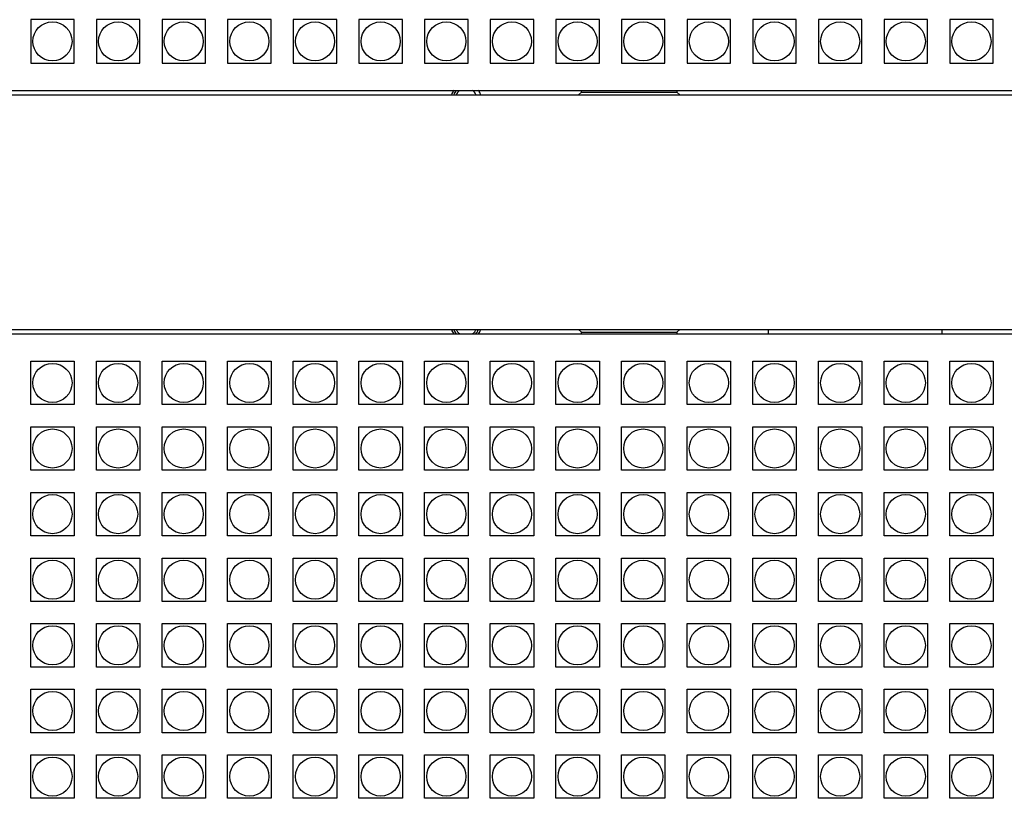
# Model space of a CAD drawing. Units: millimetres. Extents: x 0 to 2970, y 0 to 2100.
# Drawn here: x 488 to 601, y 1104 to 1194 of the extents above; entities that cross this region are included whole.
import ezdxf

# ---------------------------------------------------------------- set-up
doc = ezdxf.new("R2010")
doc.units = ezdxf.units.MM
doc.layers.add('02___PRT_ALL_AXES', color=7, linetype='Continuous')

msp = doc.modelspace()

# ---------------------------------------------------------------- linework, layer by layer
at = {"layer": '02___PRT_ALL_AXES', "color": 7, "linetype": 'Continuous'}
for p, q in [((494.23, 1193.68), (489.23, 1193.68)), ((489.23, 1193.68), (489.23, 1188.68)), ((494.23, 1188.68), (494.23, 1193.68)), ((501.78, 1193.68), (496.78, 1193.68)), ((496.78, 1193.68), (496.78, 1188.68)), ((501.78, 1188.68), (501.78, 1193.68)), ((509.33, 1193.68), (504.33, 1193.68)), ((504.33, 1193.68), (504.33, 1188.68)), ((509.33, 1188.68), (509.33, 1193.68)), ((516.88, 1193.68), (511.88, 1193.68)), ((511.88, 1193.68), (511.88, 1188.68)), ((516.88, 1188.68), (516.88, 1193.68)), ((524.43, 1193.68), (519.43, 1193.68)), ((519.43, 1193.68), (519.43, 1188.68)), ((524.43, 1188.68), (524.43, 1193.68)), ((531.98, 1193.68), (526.98, 1193.68)), ((526.98, 1193.68), (526.98, 1188.68)), ((531.98, 1188.68), (531.98, 1193.68)), ((539.53, 1193.68), (534.53, 1193.68)), ((534.53, 1193.68), (534.53, 1188.68)), ((539.53, 1188.68), (539.53, 1193.68)), ((547.08, 1193.68), (542.08, 1193.68)), ((542.08, 1193.68), (542.08, 1188.68)), ((547.08, 1188.68), (547.08, 1193.68)), ((554.63, 1193.68), (549.63, 1193.68)), ((549.63, 1193.68), (549.63, 1188.68)), ((554.63, 1188.68), (554.63, 1193.68)), ((562.18, 1193.68), (557.18, 1193.68)), ((557.18, 1193.68), (557.18, 1188.68)), ((562.18, 1188.68), (562.18, 1193.68)), ((569.73, 1193.68), (564.73, 1193.68)), ((564.73, 1193.68), (564.73, 1188.68)), ((569.73, 1188.68), (569.73, 1193.68)), ((577.28, 1193.68), (572.28, 1193.68)), ((572.28, 1193.68), (572.28, 1188.68)), ((577.28, 1188.68), (577.28, 1193.68)), ((584.83, 1193.68), (579.83, 1193.68)), ((579.83, 1193.68), (579.83, 1188.68)), ((584.83, 1188.68), (584.83, 1193.68)), ((592.38, 1193.68), (587.38, 1193.68)), ((587.38, 1193.68), (587.38, 1188.68)), ((592.38, 1188.68), (592.38, 1193.68)), ((599.93, 1193.68), (594.93, 1193.68)), ((594.93, 1193.68), (594.93, 1188.68)), ((599.93, 1188.68), (599.93, 1193.68)), ((489.23, 1188.68), (494.23, 1188.68)), ((496.78, 1188.68), (501.78, 1188.68)), ((504.33, 1188.68), (509.33, 1188.68)), ((511.88, 1188.68), (516.88, 1188.68)), ((519.43, 1188.68), (524.43, 1188.68)), ((526.98, 1188.68), (531.98, 1188.68)), ((534.53, 1188.68), (539.53, 1188.68)), ((542.08, 1188.68), (547.08, 1188.68)), ((549.63, 1188.68), (554.63, 1188.68)), ((557.18, 1188.68), (562.18, 1188.68)), ((564.73, 1188.68), (569.73, 1188.68)), ((572.28, 1188.68), (577.28, 1188.68)), ((579.83, 1188.68), (584.83, 1188.68)), ((587.38, 1188.68), (592.38, 1188.68)), ((594.93, 1188.68), (599.93, 1188.68)), ((314.56, 1185.53), (691.56, 1185.53)), ((314.56, 1185.03), (691.56, 1185.03)), ((552.56, 1185.34), (552.24, 1185.03)), ((552.56, 1185.34), (552.56, 1185.53)), ((552.56, 1185.34), (563.56, 1185.34)), ((563.56, 1185.53), (563.56, 1185.34)), ((563.56, 1185.34), (563.87, 1185.03)), ((314.56, 1158.03), (691.56, 1158.03)), ((314.56, 1157.53), (691.56, 1157.53)), ((552.56, 1157.71), (552.24, 1158.03)), ((552.56, 1157.71), (563.56, 1157.71)), ((552.56, 1157.53), (552.56, 1157.71)), ((563.56, 1157.71), (563.87, 1158.03)), ((563.56, 1157.71), (563.56, 1157.53)), ((574.06, 1158.03), (574.06, 1157.53)), ((594.06, 1157.53), (594.06, 1158.03)), ((489.23, 1154.38), (494.23, 1154.38)), ((489.23, 1149.38), (489.23, 1154.38)), ((494.23, 1154.38), (494.23, 1149.38)), ((496.78, 1154.38), (501.78, 1154.38)), ((496.78, 1149.38), (496.78, 1154.38)), ((501.78, 1154.38), (501.78, 1149.38)), ((504.33, 1154.38), (509.33, 1154.38)), ((504.33, 1149.38), (504.33, 1154.38)), ((509.33, 1154.38), (509.33, 1149.38)), ((511.88, 1154.38), (516.88, 1154.38)), ((511.88, 1149.38), (511.88, 1154.38)), ((516.88, 1154.38), (516.88, 1149.38)), ((519.43, 1154.38), (524.43, 1154.38)), ((519.43, 1149.38), (519.43, 1154.38)), ((524.43, 1154.38), (524.43, 1149.38)), ((526.98, 1154.38), (531.98, 1154.38)), ((526.98, 1149.38), (526.98, 1154.38)), ((531.98, 1154.38), (531.98, 1149.38)), ((534.53, 1154.38), (539.53, 1154.38)), ((534.53, 1149.38), (534.53, 1154.38)), ((539.53, 1154.38), (539.53, 1149.38)), ((542.08, 1154.38), (547.08, 1154.38)), ((542.08, 1149.38), (542.08, 1154.38)), ((547.08, 1154.38), (547.08, 1149.38)), ((549.63, 1154.38), (554.63, 1154.38)), ((549.63, 1149.38), (549.63, 1154.38)), ((554.63, 1154.38), (554.63, 1149.38)), ((557.18, 1154.38), (562.18, 1154.38)), ((557.18, 1149.38), (557.18, 1154.38)), ((562.18, 1154.38), (562.18, 1149.38)), ((564.73, 1154.38), (569.73, 1154.38)), ((564.73, 1149.38), (564.73, 1154.38)), ((569.73, 1154.38), (569.73, 1149.38)), ((572.28, 1154.38), (577.28, 1154.38)), ((572.28, 1149.38), (572.28, 1154.38)), ((577.28, 1154.38), (577.28, 1149.38)), ((579.83, 1154.38), (584.83, 1154.38)), ((579.83, 1149.38), (579.83, 1154.38)), ((584.83, 1154.38), (584.83, 1149.38)), ((587.38, 1154.38), (592.38, 1154.38)), ((587.38, 1149.38), (587.38, 1154.38)), ((592.38, 1154.38), (592.38, 1149.38)), ((594.93, 1154.38), (599.93, 1154.38)), ((594.93, 1149.38), (594.93, 1154.38)), ((599.93, 1154.38), (599.93, 1149.38)), ((494.23, 1149.38), (489.23, 1149.38)), ((501.78, 1149.38), (496.78, 1149.38)), ((509.33, 1149.38), (504.33, 1149.38)), ((516.88, 1149.38), (511.88, 1149.38)), ((524.43, 1149.38), (519.43, 1149.38)), ((531.98, 1149.38), (526.98, 1149.38)), ((539.53, 1149.38), (534.53, 1149.38)), ((547.08, 1149.38), (542.08, 1149.38)), ((554.63, 1149.38), (549.63, 1149.38)), ((562.18, 1149.38), (557.18, 1149.38)), ((569.73, 1149.38), (564.73, 1149.38)), ((577.28, 1149.38), (572.28, 1149.38)), ((584.83, 1149.38), (579.83, 1149.38)), ((592.38, 1149.38), (587.38, 1149.38)), ((599.93, 1149.38), (594.93, 1149.38)), ((489.23, 1146.83), (494.23, 1146.83)), ((489.23, 1141.83), (489.23, 1146.83)), ((494.23, 1146.83), (494.23, 1141.83)), ((496.78, 1146.83), (501.78, 1146.83)), ((496.78, 1141.83), (496.78, 1146.83)), ((501.78, 1146.83), (501.78, 1141.83)), ((504.33, 1146.83), (509.33, 1146.83)), ((504.33, 1141.83), (504.33, 1146.83)), ((509.33, 1146.83), (509.33, 1141.83)), ((511.88, 1146.83), (516.88, 1146.83)), ((511.88, 1141.83), (511.88, 1146.83)), ((516.88, 1146.83), (516.88, 1141.83)), ((519.43, 1146.83), (524.43, 1146.83)), ((519.43, 1141.83), (519.43, 1146.83)), ((524.43, 1146.83), (524.43, 1141.83)), ((526.98, 1146.83), (531.98, 1146.83)), ((526.98, 1141.83), (526.98, 1146.83)), ((531.98, 1146.83), (531.98, 1141.83)), ((534.53, 1146.83), (539.53, 1146.83)), ((534.53, 1141.83), (534.53, 1146.83)), ((539.53, 1146.83), (539.53, 1141.83)), ((542.08, 1146.83), (547.08, 1146.83)), ((542.08, 1141.83), (542.08, 1146.83)), ((547.08, 1146.83), (547.08, 1141.83)), ((549.63, 1146.83), (554.63, 1146.83)), ((549.63, 1141.83), (549.63, 1146.83)), ((554.63, 1146.83), (554.63, 1141.83)), ((557.18, 1146.83), (562.18, 1146.83)), ((557.18, 1141.83), (557.18, 1146.83)), ((562.18, 1146.83), (562.18, 1141.83)), ((564.73, 1146.83), (569.73, 1146.83)), ((564.73, 1141.83), (564.73, 1146.83)), ((569.73, 1146.83), (569.73, 1141.83)), ((572.28, 1146.83), (577.28, 1146.83)), ((572.28, 1141.83), (572.28, 1146.83)), ((577.28, 1146.83), (577.28, 1141.83)), ((579.83, 1146.83), (584.83, 1146.83)), ((579.83, 1141.83), (579.83, 1146.83)), ((584.83, 1146.83), (584.83, 1141.83)), ((587.38, 1146.83), (592.38, 1146.83)), ((587.38, 1141.83), (587.38, 1146.83)), ((592.38, 1146.83), (592.38, 1141.83)), ((594.93, 1146.83), (599.93, 1146.83)), ((594.93, 1141.83), (594.93, 1146.83)), ((599.93, 1146.83), (599.93, 1141.83)), ((494.23, 1141.83), (489.23, 1141.83)), ((501.78, 1141.83), (496.78, 1141.83)), ((509.33, 1141.83), (504.33, 1141.83)), ((516.88, 1141.83), (511.88, 1141.83)), ((524.43, 1141.83), (519.43, 1141.83)), ((531.98, 1141.83), (526.98, 1141.83)), ((539.53, 1141.83), (534.53, 1141.83)), ((547.08, 1141.83), (542.08, 1141.83)), ((554.63, 1141.83), (549.63, 1141.83)), ((562.18, 1141.83), (557.18, 1141.83)), ((569.73, 1141.83), (564.73, 1141.83)), ((577.28, 1141.83), (572.28, 1141.83)), ((584.83, 1141.83), (579.83, 1141.83)), ((592.38, 1141.83), (587.38, 1141.83)), ((599.93, 1141.83), (594.93, 1141.83)), ((489.23, 1139.28), (494.23, 1139.28)), ((489.23, 1134.28), (489.23, 1139.28)), ((494.23, 1139.28), (494.23, 1134.28)), ((496.78, 1139.28), (501.78, 1139.28)), ((496.78, 1134.28), (496.78, 1139.28)), ((501.78, 1139.28), (501.78, 1134.28)), ((504.33, 1139.28), (509.33, 1139.28)), ((504.33, 1134.28), (504.33, 1139.28)), ((509.33, 1139.28), (509.33, 1134.28)), ((511.88, 1139.28), (516.88, 1139.28)), ((511.88, 1134.28), (511.88, 1139.28)), ((516.88, 1139.28), (516.88, 1134.28)), ((519.43, 1139.28), (524.43, 1139.28)), ((519.43, 1134.28), (519.43, 1139.28)), ((524.43, 1139.28), (524.43, 1134.28)), ((526.98, 1139.28), (531.98, 1139.28)), ((526.98, 1134.28), (526.98, 1139.28)), ((531.98, 1139.28), (531.98, 1134.28)), ((534.53, 1139.28), (539.53, 1139.28)), ((534.53, 1134.28), (534.53, 1139.28)), ((539.53, 1139.28), (539.53, 1134.28)), ((542.08, 1139.28), (547.08, 1139.28)), ((542.08, 1134.28), (542.08, 1139.28)), ((547.08, 1139.28), (547.08, 1134.28)), ((549.63, 1139.28), (554.63, 1139.28)), ((549.63, 1134.28), (549.63, 1139.28)), ((554.63, 1139.28), (554.63, 1134.28)), ((557.18, 1139.28), (562.18, 1139.28)), ((557.18, 1134.28), (557.18, 1139.28)), ((562.18, 1139.28), (562.18, 1134.28)), ((564.73, 1139.28), (569.73, 1139.28)), ((564.73, 1134.28), (564.73, 1139.28)), ((569.73, 1139.28), (569.73, 1134.28)), ((572.28, 1139.28), (577.28, 1139.28)), ((572.28, 1134.28), (572.28, 1139.28)), ((577.28, 1139.28), (577.28, 1134.28)), ((579.83, 1139.28), (584.83, 1139.28)), ((579.83, 1134.28), (579.83, 1139.28)), ((584.83, 1139.28), (584.83, 1134.28)), ((587.38, 1139.28), (592.38, 1139.28)), ((587.38, 1134.28), (587.38, 1139.28)), ((592.38, 1139.28), (592.38, 1134.28)), ((594.93, 1139.28), (599.93, 1139.28)), ((594.93, 1134.28), (594.93, 1139.28)), ((599.93, 1139.28), (599.93, 1134.28)), ((494.23, 1134.28), (489.23, 1134.28)), ((501.78, 1134.28), (496.78, 1134.28)), ((509.33, 1134.28), (504.33, 1134.28)), ((516.88, 1134.28), (511.88, 1134.28)), ((524.43, 1134.28), (519.43, 1134.28)), ((531.98, 1134.28), (526.98, 1134.28)), ((539.53, 1134.28), (534.53, 1134.28)), ((547.08, 1134.28), (542.08, 1134.28)), ((554.63, 1134.28), (549.63, 1134.28)), ((562.18, 1134.28), (557.18, 1134.28)), ((569.73, 1134.28), (564.73, 1134.28)), ((577.28, 1134.28), (572.28, 1134.28)), ((584.83, 1134.28), (579.83, 1134.28)), ((592.38, 1134.28), (587.38, 1134.28)), ((599.93, 1134.28), (594.93, 1134.28)), ((489.23, 1131.73), (494.23, 1131.73)), ((489.23, 1126.73), (489.23, 1131.73)), ((494.23, 1131.73), (494.23, 1126.73)), ((496.78, 1131.73), (501.78, 1131.73)), ((496.78, 1126.73), (496.78, 1131.73)), ((501.78, 1131.73), (501.78, 1126.73)), ((504.33, 1131.73), (509.33, 1131.73)), ((504.33, 1126.73), (504.33, 1131.73)), ((509.33, 1131.73), (509.33, 1126.73)), ((511.88, 1131.73), (516.88, 1131.73)), ((511.88, 1126.73), (511.88, 1131.73)), ((516.88, 1131.73), (516.88, 1126.73)), ((519.43, 1131.73), (524.43, 1131.73)), ((519.43, 1126.73), (519.43, 1131.73)), ((524.43, 1131.73), (524.43, 1126.73)), ((526.98, 1131.73), (531.98, 1131.73)), ((526.98, 1126.73), (526.98, 1131.73)), ((531.98, 1131.73), (531.98, 1126.73)), ((534.53, 1131.73), (539.53, 1131.73)), ((534.53, 1126.73), (534.53, 1131.73)), ((539.53, 1131.73), (539.53, 1126.73)), ((542.08, 1131.73), (547.08, 1131.73)), ((542.08, 1126.73), (542.08, 1131.73)), ((547.08, 1131.73), (547.08, 1126.73)), ((549.63, 1131.73), (554.63, 1131.73)), ((549.63, 1126.73), (549.63, 1131.73)), ((554.63, 1131.73), (554.63, 1126.73)), ((557.18, 1131.73), (562.18, 1131.73)), ((557.18, 1126.73), (557.18, 1131.73)), ((562.18, 1131.73), (562.18, 1126.73)), ((564.73, 1131.73), (569.73, 1131.73)), ((564.73, 1126.73), (564.73, 1131.73)), ((569.73, 1131.73), (569.73, 1126.73)), ((572.28, 1131.73), (577.28, 1131.73)), ((572.28, 1126.73), (572.28, 1131.73)), ((577.28, 1131.73), (577.28, 1126.73)), ((579.83, 1131.73), (584.83, 1131.73)), ((579.83, 1126.73), (579.83, 1131.73)), ((584.83, 1131.73), (584.83, 1126.73)), ((587.38, 1131.73), (592.38, 1131.73)), ((587.38, 1126.73), (587.38, 1131.73)), ((592.38, 1131.73), (592.38, 1126.73)), ((594.93, 1131.73), (599.93, 1131.73)), ((594.93, 1126.73), (594.93, 1131.73)), ((599.93, 1131.73), (599.93, 1126.73)), ((494.23, 1126.73), (489.23, 1126.73)), ((501.78, 1126.73), (496.78, 1126.73)), ((509.33, 1126.73), (504.33, 1126.73)), ((516.88, 1126.73), (511.88, 1126.73)), ((524.43, 1126.73), (519.43, 1126.73)), ((531.98, 1126.73), (526.98, 1126.73)), ((539.53, 1126.73), (534.53, 1126.73)), ((547.08, 1126.73), (542.08, 1126.73)), ((554.63, 1126.73), (549.63, 1126.73)), ((562.18, 1126.73), (557.18, 1126.73)), ((569.73, 1126.73), (564.73, 1126.73)), ((577.28, 1126.73), (572.28, 1126.73)), ((584.83, 1126.73), (579.83, 1126.73)), ((592.38, 1126.73), (587.38, 1126.73)), ((599.93, 1126.73), (594.93, 1126.73)), ((489.23, 1124.18), (494.23, 1124.18)), ((489.23, 1119.18), (489.23, 1124.18)), ((494.23, 1124.18), (494.23, 1119.18)), ((496.78, 1124.18), (501.78, 1124.18)), ((496.78, 1119.18), (496.78, 1124.18)), ((501.78, 1124.18), (501.78, 1119.18)), ((504.33, 1124.18), (509.33, 1124.18)), ((504.33, 1119.18), (504.33, 1124.18)), ((509.33, 1124.18), (509.33, 1119.18)), ((511.88, 1124.18), (516.88, 1124.18)), ((511.88, 1119.18), (511.88, 1124.18)), ((516.88, 1124.18), (516.88, 1119.18)), ((519.43, 1124.18), (524.43, 1124.18)), ((519.43, 1119.18), (519.43, 1124.18)), ((524.43, 1124.18), (524.43, 1119.18)), ((526.98, 1124.18), (531.98, 1124.18)), ((526.98, 1119.18), (526.98, 1124.18)), ((531.98, 1124.18), (531.98, 1119.18)), ((534.53, 1124.18), (539.53, 1124.18)), ((534.53, 1119.18), (534.53, 1124.18)), ((539.53, 1124.18), (539.53, 1119.18)), ((542.08, 1124.18), (547.08, 1124.18)), ((542.08, 1119.18), (542.08, 1124.18)), ((547.08, 1124.18), (547.08, 1119.18)), ((549.63, 1124.18), (554.63, 1124.18)), ((549.63, 1119.18), (549.63, 1124.18)), ((554.63, 1124.18), (554.63, 1119.18)), ((557.18, 1124.18), (562.18, 1124.18)), ((557.18, 1119.18), (557.18, 1124.18)), ((562.18, 1124.18), (562.18, 1119.18)), ((564.73, 1124.18), (569.73, 1124.18)), ((564.73, 1119.18), (564.73, 1124.18)), ((569.73, 1124.18), (569.73, 1119.18)), ((572.28, 1124.18), (577.28, 1124.18)), ((572.28, 1119.18), (572.28, 1124.18)), ((577.28, 1124.18), (577.28, 1119.18)), ((579.83, 1124.18), (584.83, 1124.18)), ((579.83, 1119.18), (579.83, 1124.18)), ((584.83, 1124.18), (584.83, 1119.18)), ((587.38, 1124.18), (592.38, 1124.18)), ((587.38, 1119.18), (587.38, 1124.18)), ((592.38, 1124.18), (592.38, 1119.18)), ((594.93, 1124.18), (599.93, 1124.18)), ((594.93, 1119.18), (594.93, 1124.18)), ((599.93, 1124.18), (599.93, 1119.18)), ((494.23, 1119.18), (489.23, 1119.18)), ((501.78, 1119.18), (496.78, 1119.18)), ((509.33, 1119.18), (504.33, 1119.18)), ((516.88, 1119.18), (511.88, 1119.18)), ((524.43, 1119.18), (519.43, 1119.18)), ((531.98, 1119.18), (526.98, 1119.18)), ((539.53, 1119.18), (534.53, 1119.18)), ((547.08, 1119.18), (542.08, 1119.18)), ((554.63, 1119.18), (549.63, 1119.18)), ((562.18, 1119.18), (557.18, 1119.18)), ((569.73, 1119.18), (564.73, 1119.18)), ((577.28, 1119.18), (572.28, 1119.18)), ((584.83, 1119.18), (579.83, 1119.18)), ((592.38, 1119.18), (587.38, 1119.18)), ((599.93, 1119.18), (594.93, 1119.18)), ((489.23, 1116.63), (494.23, 1116.63)), ((489.23, 1111.63), (489.23, 1116.63)), ((494.23, 1116.63), (494.23, 1111.63)), ((496.78, 1116.63), (501.78, 1116.63)), ((496.78, 1111.63), (496.78, 1116.63)), ((501.78, 1116.63), (501.78, 1111.63)), ((504.33, 1116.63), (509.33, 1116.63)), ((504.33, 1111.63), (504.33, 1116.63)), ((509.33, 1116.63), (509.33, 1111.63)), ((511.88, 1116.63), (516.88, 1116.63)), ((511.88, 1111.63), (511.88, 1116.63)), ((516.88, 1116.63), (516.88, 1111.63)), ((519.43, 1116.63), (524.43, 1116.63)), ((519.43, 1111.63), (519.43, 1116.63)), ((524.43, 1116.63), (524.43, 1111.63)), ((526.98, 1116.63), (531.98, 1116.63)), ((526.98, 1111.63), (526.98, 1116.63)), ((531.98, 1116.63), (531.98, 1111.63)), ((534.53, 1116.63), (539.53, 1116.63)), ((534.53, 1111.63), (534.53, 1116.63)), ((539.53, 1116.63), (539.53, 1111.63)), ((542.08, 1116.63), (547.08, 1116.63)), ((542.08, 1111.63), (542.08, 1116.63)), ((547.08, 1116.63), (547.08, 1111.63)), ((549.63, 1116.63), (554.63, 1116.63)), ((549.63, 1111.63), (549.63, 1116.63)), ((554.63, 1116.63), (554.63, 1111.63)), ((557.18, 1116.63), (562.18, 1116.63)), ((557.18, 1111.63), (557.18, 1116.63)), ((562.18, 1116.63), (562.18, 1111.63)), ((564.73, 1116.63), (569.73, 1116.63)), ((564.73, 1111.63), (564.73, 1116.63)), ((569.73, 1116.63), (569.73, 1111.63)), ((572.28, 1116.63), (577.28, 1116.63)), ((572.28, 1111.63), (572.28, 1116.63)), ((577.28, 1116.63), (577.28, 1111.63)), ((579.83, 1116.63), (584.83, 1116.63)), ((579.83, 1111.63), (579.83, 1116.63)), ((584.83, 1116.63), (584.83, 1111.63)), ((587.38, 1116.63), (592.38, 1116.63)), ((587.38, 1111.63), (587.38, 1116.63)), ((592.38, 1116.63), (592.38, 1111.63)), ((594.93, 1116.63), (599.93, 1116.63)), ((594.93, 1111.63), (594.93, 1116.63)), ((599.93, 1116.63), (599.93, 1111.63)), ((494.23, 1111.63), (489.23, 1111.63)), ((501.78, 1111.63), (496.78, 1111.63)), ((509.33, 1111.63), (504.33, 1111.63)), ((516.88, 1111.63), (511.88, 1111.63)), ((524.43, 1111.63), (519.43, 1111.63)), ((531.98, 1111.63), (526.98, 1111.63)), ((539.53, 1111.63), (534.53, 1111.63)), ((547.08, 1111.63), (542.08, 1111.63)), ((554.63, 1111.63), (549.63, 1111.63)), ((562.18, 1111.63), (557.18, 1111.63)), ((569.73, 1111.63), (564.73, 1111.63)), ((577.28, 1111.63), (572.28, 1111.63)), ((584.83, 1111.63), (579.83, 1111.63)), ((592.38, 1111.63), (587.38, 1111.63)), ((599.93, 1111.63), (594.93, 1111.63)), ((489.23, 1109.08), (494.23, 1109.08)), ((489.23, 1104.08), (489.23, 1109.08)), ((494.23, 1109.08), (494.23, 1104.08)), ((496.78, 1109.08), (501.78, 1109.08)), ((496.78, 1104.08), (496.78, 1109.08)), ((501.78, 1109.08), (501.78, 1104.08)), ((504.33, 1109.08), (509.33, 1109.08)), ((504.33, 1104.08), (504.33, 1109.08)), ((509.33, 1109.08), (509.33, 1104.08)), ((511.88, 1109.08), (516.88, 1109.08)), ((511.88, 1104.08), (511.88, 1109.08)), ((516.88, 1109.08), (516.88, 1104.08)), ((519.43, 1109.08), (524.43, 1109.08)), ((519.43, 1104.08), (519.43, 1109.08)), ((524.43, 1109.08), (524.43, 1104.08)), ((526.98, 1109.08), (531.98, 1109.08)), ((526.98, 1104.08), (526.98, 1109.08)), ((531.98, 1109.08), (531.98, 1104.08)), ((534.53, 1109.08), (539.53, 1109.08)), ((534.53, 1104.08), (534.53, 1109.08)), ((539.53, 1109.08), (539.53, 1104.08)), ((542.08, 1109.08), (547.08, 1109.08)), ((542.08, 1104.08), (542.08, 1109.08)), ((547.08, 1109.08), (547.08, 1104.08)), ((549.63, 1109.08), (554.63, 1109.08)), ((549.63, 1104.08), (549.63, 1109.08)), ((554.63, 1109.08), (554.63, 1104.08)), ((557.18, 1109.08), (562.18, 1109.08)), ((557.18, 1104.08), (557.18, 1109.08)), ((562.18, 1109.08), (562.18, 1104.08)), ((564.73, 1109.08), (569.73, 1109.08)), ((564.73, 1104.08), (564.73, 1109.08)), ((569.73, 1109.08), (569.73, 1104.08)), ((572.28, 1109.08), (577.28, 1109.08)), ((572.28, 1104.08), (572.28, 1109.08)), ((577.28, 1109.08), (577.28, 1104.08)), ((579.83, 1109.08), (584.83, 1109.08)), ((579.83, 1104.08), (579.83, 1109.08)), ((584.83, 1109.08), (584.83, 1104.08)), ((587.38, 1109.08), (592.38, 1109.08)), ((587.38, 1104.08), (587.38, 1109.08)), ((592.38, 1109.08), (592.38, 1104.08)), ((594.93, 1109.08), (599.93, 1109.08)), ((594.93, 1104.08), (594.93, 1109.08)), ((599.93, 1109.08), (599.93, 1104.08)), ((494.23, 1104.08), (489.23, 1104.08)), ((501.78, 1104.08), (496.78, 1104.08)), ((509.33, 1104.08), (504.33, 1104.08)), ((516.88, 1104.08), (511.88, 1104.08)), ((524.43, 1104.08), (519.43, 1104.08)), ((531.98, 1104.08), (526.98, 1104.08)), ((539.53, 1104.08), (534.53, 1104.08)), ((547.08, 1104.08), (542.08, 1104.08)), ((554.63, 1104.08), (549.63, 1104.08)), ((562.18, 1104.08), (557.18, 1104.08)), ((569.73, 1104.08), (564.73, 1104.08)), ((577.28, 1104.08), (572.28, 1104.08)), ((584.83, 1104.08), (579.83, 1104.08)), ((592.38, 1104.08), (587.38, 1104.08)), ((599.93, 1104.08), (594.93, 1104.08))]:
    msp.add_line(p, q, dxfattribs=at)
for centre in [(491.73, 1191.18), (499.28, 1191.18), (506.83, 1191.18), (514.38, 1191.18), (521.93, 1191.18), (529.48, 1191.18), (537.03, 1191.18), (544.58, 1191.18), (552.13, 1191.18), (559.68, 1191.18), (567.23, 1191.18), (574.78, 1191.18), (582.33, 1191.18), (589.88, 1191.18), (597.43, 1191.18), (491.73, 1151.88), (499.28, 1151.88), (506.83, 1151.88), (514.38, 1151.88), (521.93, 1151.88), (529.48, 1151.88), (537.03, 1151.88), (544.58, 1151.88), (552.13, 1151.88), (559.68, 1151.88), (567.23, 1151.88), (574.78, 1151.88), (582.33, 1151.88), (589.88, 1151.88), (597.43, 1151.88), (491.73, 1144.33), (499.28, 1144.33), (506.83, 1144.33), (514.38, 1144.33), (521.93, 1144.33), (529.48, 1144.33), (537.03, 1144.33), (544.58, 1144.33), (552.13, 1144.33), (559.68, 1144.33), (567.23, 1144.33), (574.78, 1144.33), (582.33, 1144.33), (589.88, 1144.33), (597.43, 1144.33), (491.73, 1136.78), (499.28, 1136.78), (506.83, 1136.78), (514.38, 1136.78), (521.93, 1136.78), (529.48, 1136.78), (537.03, 1136.78), (544.58, 1136.78), (552.13, 1136.78), (559.68, 1136.78), (567.23, 1136.78), (574.78, 1136.78), (582.33, 1136.78), (589.88, 1136.78), (597.43, 1136.78), (491.73, 1129.23), (499.28, 1129.23), (506.83, 1129.23), (514.38, 1129.23), (521.93, 1129.23), (529.48, 1129.23), (537.03, 1129.23), (544.58, 1129.23), (552.13, 1129.23), (559.68, 1129.23), (567.23, 1129.23), (574.78, 1129.23), (582.33, 1129.23), (589.88, 1129.23), (597.43, 1129.23), (491.73, 1121.68), (499.28, 1121.68), (506.83, 1121.68), (514.38, 1121.68), (521.93, 1121.68), (529.48, 1121.68), (537.03, 1121.68), (544.58, 1121.68), (552.13, 1121.68), (559.68, 1121.68), (567.23, 1121.68), (574.78, 1121.68), (582.33, 1121.68), (589.88, 1121.68), (597.43, 1121.68), (491.73, 1114.13), (499.28, 1114.13), (506.83, 1114.13), (514.38, 1114.13), (521.93, 1114.13), (529.48, 1114.13), (537.03, 1114.13), (544.58, 1114.13), (552.13, 1114.13), (559.68, 1114.13), (567.23, 1114.13), (574.78, 1114.13), (582.33, 1114.13), (589.88, 1114.13), (597.43, 1114.13), (491.73, 1106.58), (499.28, 1106.58), (506.83, 1106.58), (514.38, 1106.58), (521.93, 1106.58), (529.48, 1106.58), (537.03, 1106.58), (544.58, 1106.58), (552.13, 1106.58), (559.68, 1106.58), (567.23, 1106.58), (574.78, 1106.58), (582.33, 1106.58), (589.88, 1106.58), (597.43, 1106.58)]:
    msp.add_circle(centre, 2.25, dxfattribs=at)
for centre, radius, start, end in [((539.31, 1184.53), 1.75, 144.3864, 163.0656), ((539.31, 1184.53), 1.5, 138.1832, 160.5259), ((539.31, 1184.53), 1.25, 128.5714, 156.2275), ((539.31, 1184.53), 1.25, 25.7143, 53.7883), ((539.31, 1184.53), 1.75, 16.9344, 35.6136), ((539.31, 1158.53), 1.75, 196.9344, 215.6136), ((539.31, 1158.53), 1.5, 199.4734, 221.8215), ((539.31, 1158.53), 1.25, 203.7725, 231.4286), ((539.31, 1158.53), 1.25, 308.5714, 336.2275), ((539.31, 1158.53), 1.5, 318.1821, 340.5268), ((539.31, 1158.53), 1.75, 324.3864, 343.0656)]:
    msp.add_arc(centre, radius, start, end, dxfattribs=at)

doc.saveas('drawing.dxf')
